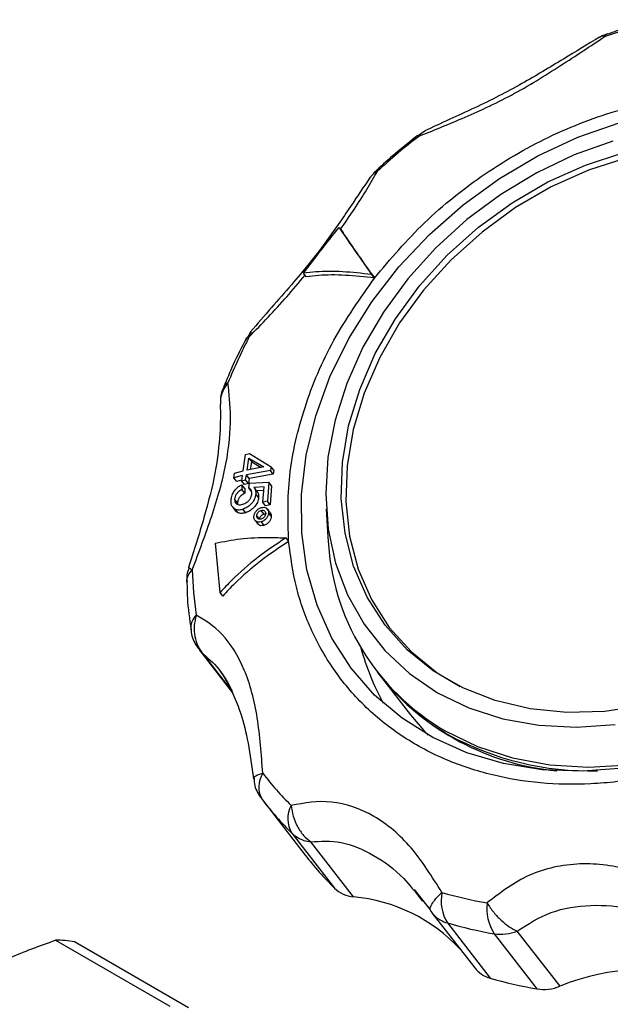
# Model space of a CAD drawing. Units: millimetres. Extents: x 10 to 416, y 10 to 287.
# Drawn here: x 77 to 97, y 76 to 110 of the extents above; entities that cross this region are included whole.
import ezdxf

# ---------------------------------------------------------------- set-up
doc = ezdxf.new("R2010")
doc.units = ezdxf.units.MM

msp = doc.modelspace()

# ---------------------------------------------------------------- linework, layer by layer
at = {"color": 7, "linetype": 'Continuous', "lineweight": 25}
for p, q in [((90.27, 105.874), (90.107, 105.754)), ((87.415, 102.641), (87.508, 102.521)), ((86.304, 100.966), (86.211, 101.086)), ((88.618, 100.921), (88.525, 101.041)), ((84.425, 99.09), (84.245, 98.834)), ((84.153, 94.368), (84.24, 94.928)), ((84.24, 94.928), (84.377, 94.96)), ((84.29, 94.399), (84.353, 94.804)), ((84.353, 94.804), (84.855, 94.505)), ((84.353, 94.804), (84.448, 94.681)), ((84.377, 94.96), (85.106, 94.512)), ((84.408, 94.421), (84.448, 94.681)), ((84.448, 94.681), (84.771, 94.489)), ((83.868, 94.293), (84.153, 94.368)), ((85.087, 94.382), (84.266, 94.24)), ((84.855, 94.505), (84.29, 94.399)), ((85.106, 94.512), (85.087, 94.382)), ((85.18, 94.262), (85.087, 94.382)), ((85.2, 94.391), (85.106, 94.512)), ((85.2, 94.391), (85.18, 94.262)), ((83.844, 94.134), (83.868, 94.293)), ((84.129, 94.209), (83.844, 94.134)), ((83.942, 94.008), (83.844, 94.134)), ((84.106, 94.052), (83.942, 94.008)), ((84.129, 94.209), (84.103, 94.033)), ((84.103, 94.033), (84.24, 94.065)), ((84.2, 93.909), (84.103, 94.033)), ((84.24, 94.065), (84.266, 94.24)), ((84.336, 93.941), (84.24, 94.065)), ((84.362, 94.117), (84.266, 94.24)), ((84.362, 94.117), (84.336, 93.941)), ((85.18, 94.262), (84.362, 94.117)), ((84.116, 93.9), (84.117, 93.738)), ((84.213, 93.776), (84.116, 93.9)), ((84.213, 93.614), (84.117, 93.738)), ((84.336, 93.941), (84.2, 93.909)), ((84.213, 93.776), (84.213, 93.614)), ((84.346, 93.795), (84.377, 93.949)), ((84.442, 93.673), (84.346, 93.795)), ((84.377, 93.949), (85.031, 93.983)), ((84.867, 93.824), (84.524, 93.811)), ((84.619, 93.689), (84.524, 93.811)), ((84.858, 93.699), (84.619, 93.689)), ((84.829, 93.308), (84.867, 93.824)), ((85.031, 93.983), (84.983, 93.341)), ((85.124, 93.862), (85.031, 93.983)), ((85.124, 93.862), (85.076, 93.22)), ((83.965, 93.289), (83.868, 93.414)), ((84.681, 93.465), (84.587, 93.587)), ((84.983, 93.341), (84.829, 93.308)), ((85.076, 93.22), (84.983, 93.341)), ((83.791, 93.153), (83.891, 93.025)), ((83.868, 93.084), (83.965, 92.958)), ((83.965, 93.289), (83.97, 93.232)), ((84.244, 92.949), (84.148, 93.073)), ((84.865, 92.908), (84.771, 93.029)), ((84.922, 93.188), (84.829, 93.308)), ((85.076, 93.22), (84.922, 93.188)), ((85.062, 92.964), (84.966, 93.088)), ((86.98, 93.082), (87.039, 92.118)), ((84.574, 92.676), (84.673, 92.548)), ((84.62, 92.837), (84.701, 92.733)), ((84.865, 92.908), (84.926, 92.914)), ((85.114, 92.83), (85.021, 92.951)), ((84.769, 92.64), (84.863, 92.519)), ((85.608, 92.095), (85.701, 91.975)), ((83.371, 90.24), (83.221, 91.918)), ((83.464, 90.12), (83.371, 90.24)), ((82.677, 88.276), (83.794, 86.835)), ((88.712, 87.545), (88.805, 87.425)), ((88.861, 87.353), (89.847, 86.082)), ((84.813, 83.191), (86.265, 81.319)), ((85.81, 82.065), (87.262, 80.194)), ((87.906, 79.898), (86.454, 81.77)), ((89.964, 80.15), (90.514, 79.458)), ((90.188, 79.832), (90.253, 79.754)), ((90.536, 79.414), (90.525, 79.459)), ((90.575, 79.36), (92.027, 77.488)), ((91.098, 79.013), (92.55, 77.141)), ((92.683, 78.647), (94.135, 76.775)), ((94.926, 76.865), (93.473, 78.737)), ((77.781, 78.428), (81.662, 76.187)), ((82.302, 76.13), (78.42, 78.37))]:
    msp.add_line(p, q, dxfattribs=at)
at = {"color": 8, "linetype": 'Continuous', "lineweight": 25}
msp.add_line((83.77, 86.898), (82.807, 88.139), dxfattribs=at)
at = {"color": 7, "linetype": 'Continuous', "lineweight": 25, "flags": 128}
for points in [[(97.093, 84.272), (95.691, 84.166), (94.323, 84.218), (93.007, 84.429), (91.763, 84.794), (90.607, 85.309), (89.556, 85.966), (88.624, 86.757), (87.826, 87.67), (87.171, 88.693), (86.669, 89.81), (86.327, 91.007), (86.151, 92.266), (86.141, 93.57), (86.3, 94.901), (86.623, 96.239), (87.107, 97.567), (87.746, 98.865), (88.529, 100.115), (89.446, 101.3), (90.485, 102.403), (91.63, 103.408), (92.865, 104.302), (94.174, 105.072), (95.537, 105.707), (96.936, 106.198)], [(96.724, 105.567), (95.411, 105.102), (94.134, 104.498), (92.911, 103.763), (91.763, 102.908), (90.705, 101.946), (89.754, 100.893), (88.925, 99.763), (88.229, 98.574), (87.678, 97.344), (87.279, 96.092), (87.04, 94.836), (86.963, 93.596), (87.05, 92.391), (87.299, 91.238), (87.706, 90.155), (88.266, 89.159), (88.97, 88.265), (89.807, 87.486), (90.765, 86.834)], [(97.765, 86.395), (96.451, 86.2), (95.159, 86.164), (93.909, 86.287), (92.723, 86.567), (91.62, 87.001), (90.617, 87.579), (89.731, 88.294), (88.978, 89.134), (88.368, 90.084), (87.913, 91.129), (87.619, 92.251), (87.492, 93.434), (87.534, 94.656), (87.743, 95.898), (88.117, 97.139), (88.649, 98.36), (89.331, 99.54), (90.151, 100.659), (91.096, 101.7), (92.151, 102.645), (93.297, 103.479), (94.517, 104.188), (95.79, 104.76), (97.096, 105.187)], [(97.193, 105.01), (95.895, 104.587), (94.63, 104.018), (93.417, 103.313), (92.278, 102.484), (91.23, 101.545), (90.29, 100.511), (89.475, 99.398), (88.797, 98.225), (88.268, 97.012), (87.897, 95.778), (87.689, 94.543), (87.647, 93.328), (87.774, 92.153), (88.065, 91.037), (88.518, 89.999), (89.124, 89.055), (89.873, 88.22), (90.753, 87.51), (91.528, 87.046)], [(90.765, 86.834), (91.829, 86.319), (92.982, 85.949), (94.209, 85.729), (95.488, 85.663), (96.803, 85.751)], [(89.847, 86.082), (90.301, 85.548), (90.448, 85.395)], [(91.026, 85.538), (92.123, 85.005), (93.313, 84.618), (94.576, 84.383), (95.895, 84.304), (97.25, 84.382), (98.622, 84.615), (99.991, 85.001), (101.336, 85.533), (101.439, 85.58)], [(90.536, 79.414), (90.568, 79.369), (90.575, 79.36)]]:
    msp.add_lwpolyline(points, dxfattribs=at)
at = {"color": 8, "linetype": 'Continuous', "lineweight": 25, "flags": 128}
msp.add_lwpolyline([(88.723, 104.554), (88.694, 104.57), (88.677, 104.573), (88.676, 104.571)], dxfattribs=at)
at = {"color": 7, "linetype": 'Continuous', "lineweight": 25}
for centre, radius, start, end in [((102.58, 90.635), 19.481, 103.1421, 108.3199), ((103.537, 88.42), 21.903, 127.7678, 132.5564), ((100.713, 90.376), 18.447, 152.3872, 157.7568), ((95.027, 92.461), 7.996, 182.4569, 239.9679), ((95.485, 91.399), 13.064, 181.722, 188.4809), ((96.3, 90.56), 8.433, 195.1017, 208.9244), ((95.052, 92.288), 7.916, 217.9005, 240.2069), ((95.642, 92.906), 8.764, 219.3129, 264.589), ((95.918, 94.119), 9.937, 241.1161, 271.6371), ((85.546, 83.637), 0.858, 147.5395, 211.3209), ((93.554, 90.859), 11.044, 217.7562, 225.3165), ((93.826, 90.171), 11.4, 217.7562, 225.3165), ((86.628, 82.556), 0.954, 151.7747, 210.9197), ((86.501, 82.767), 0.985, 225.3898, 240.0985), ((86.575, 82.909), 1.145, 240.4577, 263.9285), ((95.278, 88.299), 11.4, 217.7562, 225.3165), ((88.009, 80.974), 1.08, 226.2408, 264.5363), ((92.358, 79.775), 1.472, 169.2856, 211.2077), ((94.815, 93.482), 13.988, 253.7944, 260.2522), ((87.401, 74.271), 5.65, 42.98, 84.8728), ((94.097, 79.518), 1.66, 173.8594, 211.6169), ((91.4, 80.058), 1.088, 240.1413, 253.8998), ((95.128, 92.878), 14.439, 253.7944, 260.2522), ((92.914, 80.138), 1.509, 261.1911, 291.7538), ((77.801, 75.052), 3.376, 79.4315, 90.3494), ((92.819, 78.113), 1.009, 218.2717, 254.5473), ((97.835, 69.799), 7.641, 71.9936, 112.3795), ((96.58, 91.006), 14.439, 253.7944, 260.2522), ((94.366, 78.266), 1.509, 261.1911, 291.7538)]:
    msp.add_arc(centre, radius, start, end, dxfattribs=at)
at = {"color": 8, "linetype": 'Continuous', "lineweight": 25}
for centre, radius, start, end in [((96.591, 109.092), 0.139, 113.7641, 164.4481), ((92.476, 107.573), 2.987, 217.1511, 217.999), ((84.404, 98.735), 0.194, 101.239, 148.2304), ((83.716, 97.122), 0.249, 108.3314, 155.4702), ((82.772, 90.592), 0.54, 129.8283, 178.7433), ((82.987, 89.031), 0.611, 133.8114, 185.313), ((83.429, 88.86), 0.953, 217.8804, 229.2543), ((91.342, 79.958), 0.973, 217.9449, 240.1625)]:
    msp.add_arc(centre, radius, start, end, dxfattribs=at)
at = {"color": 7, "linetype": 'Continuous', "lineweight": 25}
for points, knots in [([(98.27, 109.698), (97.9, 109.613), (97.319, 109.48), (96.746, 109.279), (96.539, 109.207)], [0, 0, 0, 0, 0.637479, 1, 1, 1, 1]), ([(90.122, 105.734), (90.596, 105.926), (91.541, 106.309), (93.29, 107.096), (94.969, 108.148), (95.961, 108.802), (96.456, 109.129)], [0, 0, 0, 0, 0.251056, 0.50032, 0.75067, 1, 1, 1, 1]), ([(96.27, 109.102), (95.867, 108.859), (95.024, 108.352), (93.852, 107.637), (92.833, 107.093), (92.001, 106.686), (91.125, 106.293), (90.608, 106.049), (90.336, 105.921)], [0, 0, 0, 0, 0.2105817, 0.4398739, 0.5642851, 0.6962176, 0.8404947, 1, 1, 1, 1]), ([(96.543, 109.202), (96.467, 109.187), (96.366, 109.167), (96.288, 109.105), (96.268, 109.09)], [0, 0, 0, 0, 0.757659, 1, 1, 1, 1]), ([(88.618, 100.921), (89.166, 101.565), (90.279, 102.876), (92.36, 104.523), (94.285, 105.628), (95.901, 106.304), (97.517, 106.828), (99.53, 107.206), (101.889, 107.223), (104.13, 106.798), (106.172, 105.92), (107.893, 104.626), (109.205, 103), (110.087, 101.111), (110.527, 99.002), (110.493, 96.713), (109.957, 94.364), (108.99, 92.074), (108.013, 90.685), (107.533, 90.001)], [0, 0, 0, 0, 0.061033, 0.124078, 0.187965, 0.219733, 0.251507, 0.31333, 0.373799, 0.436295, 0.50004, 0.563785, 0.62628, 0.68675, 0.748572, 0.812035, 0.875922, 0.938967, 1, 1, 1, 1]), ([(90.085, 105.762), (89.636, 105.403), (89.154, 105.019), (88.707, 104.598), (88.677, 104.57)], [0, 0, 0, 0, 0.932956, 1, 1, 1, 1]), ([(90.122, 105.734), (90.174, 105.801), (90.235, 105.88), (90.324, 105.91), (90.339, 105.914)], [0, 0, 0, 0, 0.838788, 1, 1, 1, 1]), ([(88.723, 104.554), (88.645, 104.51), (88.546, 104.453), (88.494, 104.36), (88.483, 104.34)], [0, 0, 0, 0, 0.787835, 1, 1, 1, 1]), ([(88.684, 104.565), (88.662, 104.55), (88.607, 104.516), (88.575, 104.459), (88.556, 104.427)], [0, 0, 0, 0, 0.419789, 1, 1, 1, 1]), ([(88.475, 104.345), (88.258, 104.024), (87.806, 103.351), (87.091, 102.298), (86.394, 101.401), (85.781, 100.666), (85.088, 99.885), (84.643, 99.366), (84.409, 99.093)], [0, 0, 0, 0, 0.210053, 0.439162, 0.563608, 0.69565, 0.840132, 1, 1, 1, 1]), ([(86.211, 101.086), (86.409, 101.349), (86.805, 101.874), (87.211, 102.385), (87.415, 102.641)], [0, 0, 0, 0, 0.5, 1, 1, 1, 1]), ([(87.415, 102.641), (87.529, 102.473), (87.76, 102.132), (88.156, 101.563), (88.431, 101.174), (88.525, 101.041)], [0, 0, 0, 0, 0.389936, 0.791484, 1, 1, 1, 1]), ([(87.508, 102.521), (87.622, 102.353), (87.853, 102.012), (88.249, 101.443), (88.524, 101.054), (88.618, 100.921)], [0, 0, 0, 0, 0.389936, 0.791484, 1, 1, 1, 1]), ([(88.525, 101.041), (88.191, 101.078), (87.513, 101.154), (86.752, 101.149), (86.349, 101.102), (86.211, 101.086)], [0, 0, 0, 0, 0.390232, 0.791487, 1, 1, 1, 1]), ([(88.618, 100.921), (88.284, 100.958), (87.606, 101.034), (86.845, 101.029), (86.442, 100.982), (86.304, 100.966)], [0, 0, 0, 0, 0.390232, 0.791487, 1, 1, 1, 1]), ([(85.701, 91.975), (85.681, 92.715), (85.641, 94.208), (86.193, 96.535), (87.147, 98.827), (88.131, 100.227), (88.618, 100.921)], [0, 0, 0, 0, 0.2475749, 0.5, 0.7524251, 1, 1, 1, 1]), ([(84.248, 98.833), (84.099, 98.55), (83.819, 98.022), (83.603, 97.477), (83.502, 97.223)], [0, 0, 0, 0, 0.534306, 1, 1, 1, 1]), ([(82.427, 91.006), (82.656, 91.618), (83.114, 92.837), (83.636, 94.632), (83.769, 96.275), (83.682, 96.998), (83.638, 97.359)], [0, 0, 0, 0, 0.2510565, 0.5003198, 0.7506702, 1, 1, 1, 1]), ([(83.638, 97.359), (83.576, 97.267), (83.451, 97.081), (83.374, 96.824), (83.387, 96.672), (83.391, 96.628)], [0, 0, 0, 0, 0.407481, 0.828581, 1, 1, 1, 1]), ([(83.501, 97.22), (83.446, 97.097), (83.382, 96.957), (83.391, 96.808), (83.392, 96.79)], [0, 0, 0, 0, 0.879596, 1, 1, 1, 1]), ([(83.379, 96.631), (83.383, 96.322), (83.392, 95.713), (83.235, 94.321), (82.838, 92.765), (82.483, 91.66), (82.299, 91.091)], [0, 0, 0, 0, 0.2518805, 0.4963026, 0.7404781, 1, 1, 1, 1]), ([(83.747, 93.371), (83.755, 93.431), (83.77, 93.534), (83.847, 93.681), (83.942, 93.795), (84.037, 93.864), (84.097, 93.891), (84.116, 93.9)], [0, 0, 0, 0, 0.277511, 0.48163, 0.685175, 0.89879, 1, 1, 1, 1]), ([(84.117, 93.738), (84.07, 93.713), (83.998, 93.673), (83.921, 93.578), (83.879, 93.495), (83.871, 93.441), (83.868, 93.414)], [0, 0, 0, 0, 0.387673, 0.595163, 0.80306, 1, 1, 1, 1]), ([(84.451, 93.594), (84.45, 93.63), (84.448, 93.701), (84.402, 93.767), (84.361, 93.788), (84.346, 93.795)], [0, 0, 0, 0, 0.396879, 0.777623, 1, 1, 1, 1]), ([(84.524, 93.811), (84.537, 93.791), (84.56, 93.756), (84.586, 93.682), (84.586, 93.624), (84.587, 93.587)], [0, 0, 0, 0, 0.31502, 0.572888, 1, 1, 1, 1]), ([(84.619, 93.689), (84.632, 93.669), (84.655, 93.634), (84.68, 93.561), (84.681, 93.502), (84.681, 93.465)], [0, 0, 0, 0, 0.314756, 0.572525, 1, 1, 1, 1]), ([(83.868, 93.084), (83.839, 93.105), (83.782, 93.145), (83.744, 93.252), (83.746, 93.333), (83.747, 93.371)], [0, 0, 0, 0, 0.3640678, 0.7023718, 1, 1, 1, 1]), ([(83.868, 93.414), (83.868, 93.385), (83.868, 93.327), (83.909, 93.261), (83.975, 93.221), (84.059, 93.216), (84.119, 93.231), (84.147, 93.238)], [0, 0, 0, 0, 0.187341, 0.376204, 0.594424, 0.809258, 1, 1, 1, 1]), ([(84.213, 93.614), (84.166, 93.588), (84.094, 93.548), (84.018, 93.452), (83.976, 93.369), (83.969, 93.315), (83.965, 93.289)], [0, 0, 0, 0, 0.389515, 0.596873, 0.804659, 1, 1, 1, 1]), ([(84.147, 93.238), (84.193, 93.256), (84.268, 93.284), (84.361, 93.369), (84.416, 93.452), (84.444, 93.53), (84.449, 93.576), (84.451, 93.594)], [0, 0, 0, 0, 0.321055, 0.512494, 0.704358, 0.880327, 1, 1, 1, 1]), ([(84.587, 93.587), (84.577, 93.532), (84.559, 93.425), (84.464, 93.28), (84.351, 93.169), (84.241, 93.104), (84.174, 93.082), (84.148, 93.073)], [0, 0, 0, 0, 0.244865, 0.472064, 0.66964, 0.874808, 1, 1, 1, 1]), ([(84.681, 93.465), (84.672, 93.41), (84.654, 93.304), (84.559, 93.158), (84.446, 93.047), (84.337, 92.981), (84.27, 92.958), (84.244, 92.949)], [0, 0, 0, 0, 0.244634, 0.471364, 0.668653, 0.873944, 1, 1, 1, 1]), ([(83.868, 93.084), (83.906, 93.069), (83.966, 93.046), (84.066, 93.052), (84.12, 93.066), (84.148, 93.073)], [0, 0, 0, 0, 0.471697, 0.73217, 1, 1, 1, 1]), ([(83.965, 92.958), (83.933, 92.976), (83.898, 92.995), (83.884, 93.035), (83.883, 93.037)], [0, 0, 0, 0, 0.936318, 1, 1, 1, 1]), ([(84.524, 92.809), (84.527, 92.838), (84.532, 92.895), (84.577, 92.981), (84.642, 93.057), (84.711, 93.104), (84.757, 93.119), (84.772, 93.124)], [0, 0, 0, 0, 0.219053, 0.439252, 0.6458, 0.881165, 1, 1, 1, 1]), ([(84.62, 92.837), (84.622, 92.859), (84.627, 92.899), (84.662, 92.955), (84.705, 93), (84.744, 93.02), (84.767, 93.028), (84.771, 93.029)], [0, 0, 0, 0, 0.264231, 0.499965, 0.71503, 0.940334, 1, 1, 1, 1]), ([(84.771, 93.029), (84.793, 93.033), (84.833, 93.04), (84.88, 93.018), (84.913, 92.985), (84.921, 92.949), (84.923, 92.928), (84.923, 92.924)], [0, 0, 0, 0, 0.264872, 0.507348, 0.725263, 0.943061, 1, 1, 1, 1]), ([(84.772, 93.124), (84.801, 93.13), (84.86, 93.142), (84.934, 93.116), (84.991, 93.068), (85.018, 93.009), (85.02, 92.965), (85.021, 92.951)], [0, 0, 0, 0, 0.2245032, 0.4515204, 0.6538467, 0.8835724, 1, 1, 1, 1]), ([(84.244, 92.949), (84.213, 92.941), (84.156, 92.927), (84.058, 92.922), (84.002, 92.944), (83.965, 92.958)], [0, 0, 0, 0, 0.3006321, 0.5504112, 1, 1, 1, 1]), ([(84.769, 92.64), (84.734, 92.633), (84.668, 92.621), (84.592, 92.655), (84.54, 92.709), (84.524, 92.767), (84.524, 92.802), (84.524, 92.809)], [0, 0, 0, 0, 0.271726, 0.50764, 0.721377, 0.947652, 1, 1, 1, 1]), ([(84.77, 92.735), (84.749, 92.731), (84.71, 92.724), (84.663, 92.744), (84.63, 92.777), (84.621, 92.812), (84.62, 92.833), (84.62, 92.837)], [0, 0, 0, 0, 0.258827, 0.501646, 0.72314, 0.944735, 1, 1, 1, 1]), ([(84.714, 92.716), (84.716, 92.737), (84.721, 92.778), (84.756, 92.834), (84.799, 92.878), (84.838, 92.899), (84.861, 92.907), (84.865, 92.908)], [0, 0, 0, 0, 0.26413, 0.499587, 0.714526, 0.940049, 1, 1, 1, 1]), ([(85.021, 92.951), (85.018, 92.921), (85.012, 92.861), (84.963, 92.775), (84.896, 92.702), (84.827, 92.659), (84.784, 92.644), (84.769, 92.64)], [0, 0, 0, 0, 0.227441, 0.45672, 0.661397, 0.890581, 1, 1, 1, 1]), ([(84.923, 92.924), (84.92, 92.903), (84.916, 92.863), (84.881, 92.808), (84.837, 92.765), (84.797, 92.744), (84.775, 92.737), (84.77, 92.735)], [0, 0, 0, 0, 0.259757, 0.493629, 0.7121, 0.93603, 1, 1, 1, 1]), ([(85.114, 92.83), (85.111, 92.801), (85.106, 92.741), (85.057, 92.655), (84.99, 92.581), (84.921, 92.538), (84.877, 92.523), (84.863, 92.519)], [0, 0, 0, 0, 0.227316, 0.456468, 0.661034, 0.890221, 1, 1, 1, 1]), ([(85.06, 92.962), (85.067, 92.957), (85.094, 92.936), (85.111, 92.888), (85.113, 92.845), (85.114, 92.83)], [0, 0, 0, 0, 0.1729311, 0.7220669, 1, 1, 1, 1]), ([(84.863, 92.519), (84.828, 92.512), (84.763, 92.501), (84.698, 92.524), (84.676, 92.55), (84.671, 92.556)], [0, 0, 0, 0, 0.467557, 0.874156, 1, 1, 1, 1]), ([(83.221, 91.918), (83.494, 91.971), (84.049, 92.08), (84.881, 92.119), (85.423, 92.101), (85.608, 92.095)], [0, 0, 0, 0, 0.389936, 0.791484, 1, 1, 1, 1]), ([(85.608, 92.095), (85.284, 91.878), (84.627, 91.437), (83.892, 90.795), (83.504, 90.382), (83.371, 90.24)], [0, 0, 0, 0, 0.390232, 0.791487, 1, 1, 1, 1]), ([(85.701, 91.975), (85.377, 91.758), (84.72, 91.317), (83.985, 90.676), (83.597, 90.262), (83.464, 90.12)], [0, 0, 0, 0, 0.390232, 0.791487, 1, 1, 1, 1]), ([(107.533, 90.001), (107.135, 89.521), (106.326, 88.546), (104.87, 87.237), (103.247, 86.073), (101.484, 85.11), (99.644, 84.383), (97.79, 83.912), (95.982, 83.7), (94.252, 83.734), (92.598, 84.006), (91.028, 84.523), (89.579, 85.293), (88.305, 86.302), (87.253, 87.519), (86.461, 88.902), (85.917, 90.391), (85.772, 91.453), (85.701, 91.975)], [0, 0, 0, 0, 0.06012, 0.122234, 0.185754, 0.25, 0.314246, 0.377766, 0.43988, 0.5, 0.56012, 0.622234, 0.685754, 0.75, 0.814246, 0.877766, 0.93988, 1, 1, 1, 1]), ([(82.318, 91.086), (82.286, 91.002), (82.225, 90.846), (82.244, 90.68), (82.253, 90.602)], [0, 0, 0, 0, 0.533462, 1, 1, 1, 1]), ([(82.248, 90.604), (82.249, 90.42), (82.253, 89.868), (82.334, 89.333), (82.388, 88.977)], [0, 0, 0, 0, 0.3337193, 1, 1, 1, 1]), ([(82.564, 89.472), (82.535, 89.352), (82.476, 89.109), (82.501, 88.744), (82.604, 88.405), (82.74, 88.226), (82.807, 88.139)], [0, 0, 0, 0, 0.2458911, 0.5, 0.7541089, 1, 1, 1, 1]), ([(84.822, 84.097), (84.776, 84.741), (84.684, 86.025), (84.255, 87.671), (83.46, 88.933), (82.862, 89.292), (82.564, 89.472)], [0, 0, 0, 0, 0.251056, 0.50032, 0.75067, 1, 1, 1, 1]), ([(82.39, 88.978), (82.39, 88.949), (82.394, 88.75), (82.505, 88.501), (82.65, 88.326), (82.687, 88.282)], [0, 0, 0, 0, 0.114964, 0.773053, 1, 1, 1, 1]), ([(83.362, 87.588), (83.5, 87.399), (83.668, 87.171), (83.796, 86.833), (83.819, 86.774)], [0, 0, 0, 0, 0.824799, 1, 1, 1, 1]), ([(83.819, 86.774), (83.908, 86.565), (84.113, 86.087), (84.341, 85.125), (84.454, 84.325), (84.512, 83.914)], [0, 0, 0, 0, 0.274378, 0.627294, 1, 1, 1, 1]), ([(84.522, 83.914), (84.518, 83.908), (84.513, 83.901), (84.524, 83.896), (84.527, 83.895)], [0, 0, 0, 0, 0.780262, 1, 1, 1, 1]), ([(84.526, 83.919), (84.526, 83.881), (84.529, 83.673), (84.641, 83.415), (84.785, 83.242), (84.821, 83.198)], [0, 0, 0, 0, 0.146054, 0.78463, 1, 1, 1, 1]), ([(90.911, 80.049), (90.577, 80.584), (89.912, 81.65), (88.634, 82.724), (87.138, 83.249), (86.237, 83.087), (85.788, 83.007)], [0, 0, 0, 0, 0.2510565, 0.5003198, 0.7506702, 1, 1, 1, 1]), ([(85.788, 83.007), (85.807, 82.883), (85.847, 82.63), (85.996, 82.28), (86.199, 81.977), (86.37, 81.839), (86.454, 81.77)], [0, 0, 0, 0, 0.245891, 0.5, 0.754109, 1, 1, 1, 1]), ([(99.062, 79.948), (98.506, 80.261), (97.397, 80.886), (95.6, 81.116), (93.817, 80.747), (92.903, 80.045), (92.446, 79.695)], [0, 0, 0, 0, 0.251056, 0.50032, 0.75067, 1, 1, 1, 1]), ([(92.446, 79.695), (92.519, 79.586), (92.661, 79.374), (92.924, 79.098), (93.2, 78.873), (93.383, 78.782), (93.473, 78.737)], [0, 0, 0, 0, 0.2568308, 0.4999991, 0.7541085, 1, 1, 1, 1]), ([(93.473, 78.737), (93.84, 78.974), (94.574, 79.449), (95.966, 79.662), (97.377, 79.554), (98.288, 79.144), (98.745, 78.938)], [0, 0, 0, 0, 0.2499, 0.501111, 0.749886, 1, 1, 1, 1]), ([(74.788, 77.113), (75.246, 77.357), (76.171, 77.851), (77.241, 78.234), (77.781, 78.428)], [0, 0, 0, 0, 0.4956988, 1, 1, 1, 1])]:
    msp.add_open_spline(points, degree=3, knots=knots, dxfattribs=at)
at = {"color": 8, "linetype": 'Continuous', "lineweight": 25}
for points, knots in [([(96.456, 109.129), (96.396, 109.136), (96.325, 109.143), (96.28, 109.102), (96.274, 109.096)], [0, 0, 0, 0, 0.854398, 1, 1, 1, 1]), ([(87.464, 102.578), (87.626, 102.808), (88.145, 103.548), (88.488, 104.144), (88.723, 104.554)], [0, 0, 0, 0, 0.311776, 1, 1, 1, 1]), ([(84.366, 98.926), (84.791, 99.368), (85.424, 100.028), (86.055, 100.772), (86.263, 101.018)], [0, 0, 0, 0, 0.6689532, 1, 1, 1, 1]), ([(84.415, 99.088), (84.407, 99.083), (84.364, 99.05), (84.365, 98.982), (84.366, 98.926)], [0, 0, 0, 0, 0.169795, 1, 1, 1, 1]), ([(82.427, 91.006), (82.383, 91.028), (82.306, 91.067), (82.308, 91.082), (82.308, 91.089)], [0, 0, 0, 0, 0.558477, 1, 1, 1, 1]), ([(82.807, 88.139), (83.011, 87.972), (83.369, 87.681), (83.678, 87.059), (83.811, 86.793)], [0, 0, 0, 0, 0.570945, 1, 1, 1, 1]), ([(84.822, 84.097), (84.751, 84.071), (84.613, 84.022), (84.514, 83.959), (84.519, 83.928), (84.522, 83.914)], [0, 0, 0, 0, 0.373587, 0.727323, 1, 1, 1, 1]), ([(86.454, 81.77), (86.792, 81.793), (87.471, 81.839), (88.604, 81.353), (89.515, 80.695), (90.001, 80.071), (90.188, 79.832)], [0, 0, 0, 0, 0.275996, 0.55344, 0.828193, 1, 1, 1, 1]), ([(90.525, 79.459), (90.519, 79.473), (90.502, 79.517), (90.562, 79.646), (90.694, 79.831), (90.839, 79.977), (90.911, 80.049)], [0, 0, 0, 0, 0.142135, 0.431206, 0.720277, 1, 1, 1, 1])]:
    msp.add_open_spline(points, degree=3, knots=knots, dxfattribs=at)

doc.saveas('drawing.dxf')
